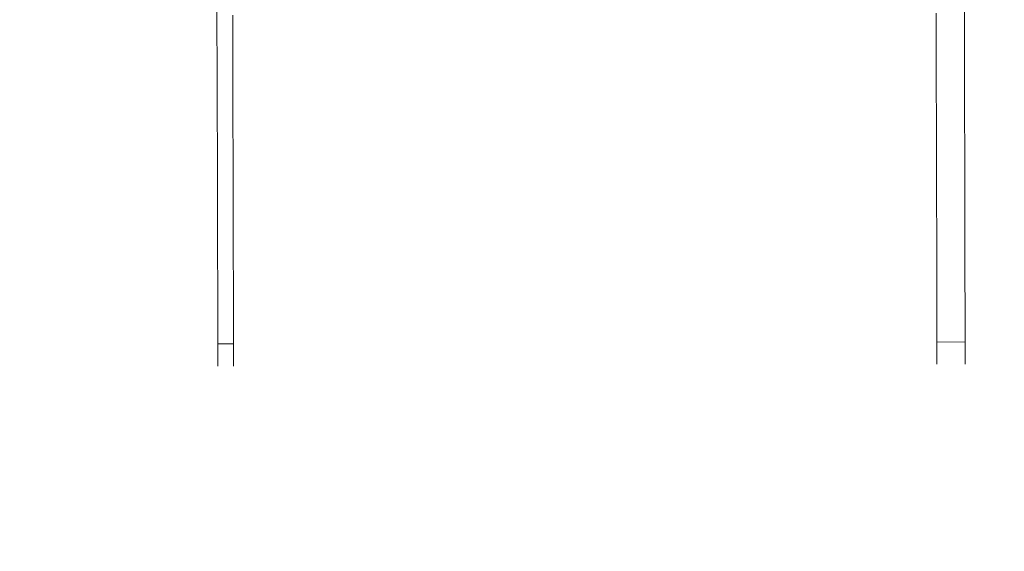
# Model space of a CAD drawing. Units: millimetres. Extents: x -7647 to 13353, y -11758 to 17942.
# Drawn here: x -1456 to -745, y -1848 to -1464 of the extents above; entities that cross this region are included whole.
import ezdxf

# ---------------------------------------------------------------- set-up
doc = ezdxf.new("R2010")
doc.units = ezdxf.units.MM
doc.header["$MEASUREMENT"] = 0
doc.linetypes.add('ACAD_ISO03W100', pattern=[30, 12, -18])
doc.layers.add('0_Nr_pióra__7', color=7, linetype='Continuous', lineweight=13)
doc.layers.add('InterSystem-description_Nr_pióra__7', color=7, linetype='Continuous', lineweight=13)

msp = doc.modelspace()

# ---------------------------------------------------------------- linework, layer by layer
at = {"layer": '0_Nr_pióra__7', "color": 7, "linetype": 'Continuous', "lineweight": 13}
for p, q in [((-774.04, -1456.52), (-774.01, -1466.75)), ((-1313.52, -1507.24), (-1313.65, -1458.2)), ((-1302.23, -1484.48), (-1302.3, -1460.29)), ((-794.11, -1588.87), (-794.45, -1458.86)), ((-774.01, -1466.78), (-774.01, -1466.75)), ((-774.01, -1466.78), (-773.59, -1624.68)), ((-1302.23, -1484.63), (-1302.23, -1484.48)), ((-1302.23, -1487.67), (-1302.23, -1484.63)), ((-1302.22, -1487.81), (-1302.23, -1487.67)), ((-1302.22, -1487.81), (-1302.22, -1489.75)), ((-1302.22, -1489.75), (-1302.22, -1489.83)), ((-1302.22, -1489.83), (-1302.22, -1491.31)), ((-1302.22, -1491.35), (-1302.22, -1491.31)), ((-1302.21, -1491.77), (-1302.22, -1491.35)), ((-1302.21, -1492.59), (-1302.21, -1491.77)), ((-1302.21, -1492.66), (-1302.21, -1492.59)), ((-1302.21, -1492.66), (-1302.2, -1495.48)), ((-1302.2, -1495.72), (-1302.2, -1495.48)), ((-1302.2, -1495.94), (-1302.2, -1495.72)), ((-1302.2, -1496.48), (-1302.2, -1495.94)), ((-1302.2, -1496.58), (-1302.2, -1496.48)), ((-1302.17, -1507.01), (-1302.2, -1496.58)), ((-1313.52, -1507.1), (-1313.51, -1507.87)), ((-1313.52, -1507.69), (-1313.52, -1507.11)), ((-1302.17, -1507.05), (-1302.17, -1507.01)), ((-1302.17, -1507.05), (-1302.17, -1507.09)), ((-1302.17, -1507.09), (-1302.17, -1507.56)), ((-1313.52, -1507.24), (-1313.52, -1507.28)), ((-1313.52, -1507.28), (-1313.52, -1507.37)), ((-1313.52, -1507.37), (-1313.52, -1507.42)), ((-1313.52, -1507.42), (-1313.52, -1507.51)), ((-1313.52, -1507.51), (-1313.51, -1507.58)), ((-1313.51, -1507.58), (-1313.52, -1507.69)), ((-1313.52, -1507.69), (-1313.51, -1507.79)), ((-1313.51, -1509.01), (-1313.52, -1507.69)), ((-1313.51, -1507.79), (-1313.51, -1507.87)), ((-1313.51, -1507.87), (-1313.51, -1507.96)), ((-1313.51, -1507.87), (-1313.51, -1509.38)), ((-1313.51, -1507.96), (-1313.51, -1510.82)), ((-1313.51, -1510.98), (-1313.51, -1509.01)), ((-1313.51, -1509.38), (-1313.5, -1511.66)), ((-1313.51, -1510.82), (-1313.51, -1510.98)), ((-1313.51, -1510.98), (-1313.5, -1511.73)), ((-1313.5, -1513.59), (-1313.51, -1510.98)), ((-1313.5, -1511.66), (-1313.5, -1514.23)), ((-1313.5, -1511.73), (-1313.5, -1511.79)), ((-1313.5, -1513.59), (-1313.5, -1511.79)), ((-1313.5, -1513.59), (-1313.5, -1513.66)), ((-1313.49, -1515.47), (-1313.5, -1513.59)), ((-1313.5, -1513.66), (-1313.5, -1513.75)), ((-1313.5, -1513.75), (-1313.5, -1513.83)), ((-1313.5, -1513.83), (-1313.5, -1513.91)), ((-1313.5, -1513.91), (-1313.5, -1513.96)), ((-1313.5, -1514.23), (-1313.5, -1513.96)), ((-1313.5, -1514.23), (-1313.5, -1514.31)), ((-1302.17, -1507.56), (-1302.17, -1507.6)), ((-1302.17, -1507.6), (-1302.17, -1507.66)), ((-1302.17, -1507.66), (-1302.17, -1509.57)), ((-1302.17, -1509.57), (-1302.17, -1509.59)), ((-1302.17, -1509.59), (-1302.17, -1509.65)), ((-1302.16, -1513.35), (-1302.17, -1509.65)), ((-1302.16, -1513.35), (-1302.16, -1513.56)), ((-1302.16, -1513.56), (-1302.14, -1517.96)), ((-1313.49, -1517.18), (-1313.5, -1514.31)), ((-1313.49, -1515.06), (-1313.49, -1518.13)), ((-1313.49, -1517.18), (-1313.49, -1517.28)), ((-1313.49, -1517.28), (-1313.49, -1517.36)), ((-1313.48, -1520.59), (-1313.49, -1517.36)), ((-1313.49, -1518.13), (-1313.48, -1522.13)), ((-1313.48, -1520.63), (-1313.48, -1520.59)), ((-1313.48, -1520.63), (-1313.46, -1529.73)), ((-1302.14, -1518.11), (-1302.14, -1517.96)), ((-1302.14, -1518.18), (-1302.14, -1518.11)), ((-1302.14, -1518.81), (-1302.14, -1518.18)), ((-1302.14, -1518.87), (-1302.14, -1518.81)), ((-1301.98, -1580.09), (-1302.14, -1518.87)), ((-773.88, -1515.33), (-773.87, -1519.14)), ((-773.87, -1519.14), (-773.87, -1519.24)), ((-1313.46, -1529.73), (-1313.46, -1529.86)), ((-1313.46, -1529.86), (-1313.46, -1529.94)), ((-1313.45, -1532.25), (-1313.46, -1529.94)), ((-1313.45, -1532.25), (-1313.45, -1532.41)), ((-1313.38, -1557.01), (-1313.45, -1532.41)), ((-1313.38, -1557.07), (-1313.38, -1557.01)), ((-1313.38, -1557.07), (-1313.37, -1561.39)), ((-1313.37, -1561.39), (-1313.37, -1561.43)), ((-1313.36, -1566.39), (-1313.37, -1561.43)), ((-1313.36, -1566.42), (-1313.36, -1566.39)), ((-1313.36, -1566.42), (-1313.31, -1582.72)), ((-1313.31, -1582.72), (-1313.31, -1582.79)), ((-1313.31, -1582.79), (-1313.31, -1582.83)), ((-1313.31, -1582.83), (-1313.31, -1582.91)), ((-1313.31, -1584.5), (-1313.31, -1582.91)), ((-1313.31, -1584.5), (-1313.31, -1584.65)), ((-1313.31, -1584.7), (-1313.31, -1584.65)), ((-1313.31, -1584.84), (-1313.31, -1584.7)), ((-1313.31, -1584.84), (-1313.31, -1584.97)), ((-1313.31, -1584.97), (-1313.31, -1585.14)), ((-1313.31, -1585.14), (-1313.31, -1585.28)), ((-1313.31, -1585.28), (-1313.31, -1585.38)), ((-1301.98, -1580.26), (-1301.98, -1580.09)), ((-1301.97, -1583.05), (-1301.98, -1580.26)), ((-1301.97, -1583.07), (-1301.97, -1583.05)), ((-1301.97, -1583.07), (-1301.97, -1583.77)), ((-1301.97, -1583.77), (-1301.97, -1583.85)), ((-1301.97, -1583.93), (-1301.97, -1583.85)), ((-1301.97, -1584.24), (-1301.97, -1583.93)), ((-1301.97, -1584.36), (-1301.97, -1584.24)), ((-1301.96, -1587.24), (-1301.97, -1584.36)), ((-1313.29, -1590.17), (-1313.31, -1585.38)), ((-1313.29, -1590.21), (-1313.29, -1590.17)), ((-1313.29, -1590.21), (-1313.29, -1590.25)), ((-1313.29, -1590.25), (-1313.29, -1590.31)), ((-1313.29, -1590.31), (-1313.29, -1590.39)), ((-1313.29, -1590.39), (-1313.29, -1590.47)), ((-1313.29, -1590.47), (-1313.29, -1590.55)), ((-1313.29, -1590.58), (-1313.29, -1590.55)), ((-1313.29, -1590.58), (-1313.29, -1590.77)), ((-1313.29, -1590.77), (-1313.29, -1590.82)), ((-1313.29, -1590.82), (-1313.29, -1590.89)), ((-1313.29, -1590.89), (-1313.29, -1590.93)), ((-1313.29, -1590.93), (-1313.01, -1697.88)), ((-1301.96, -1587.27), (-1301.96, -1587.24)), ((-1301.96, -1587.37), (-1301.96, -1587.27)), ((-1301.96, -1587.41), (-1301.96, -1587.37)), ((-1301.96, -1587.53), (-1301.96, -1587.41)), ((-1301.96, -1587.64), (-1301.96, -1587.53)), ((-1301.96, -1587.67), (-1301.96, -1587.64)), ((-1301.96, -1588.52), (-1301.96, -1587.67)), ((-1301.96, -1588.6), (-1301.96, -1588.52)), ((-1301.96, -1589.01), (-1301.96, -1588.6)), ((-1301.96, -1589.01), (-1301.96, -1589.07)), ((-1301.96, -1589.07), (-1301.95, -1589.39)), ((-1301.95, -1591.21), (-1301.95, -1589.39)), ((-1301.95, -1591.3), (-1301.95, -1591.21)), ((-1301.95, -1591.3), (-1301.95, -1591.35)), ((-1301.66, -1697.85), (-1301.95, -1591.35)), ((-794.11, -1588.87), (-794.11, -1588.9)), ((-794.01, -1624.62), (-794.11, -1588.9)), ((-794.01, -1624.62), (-794.01, -1624.74)), ((-793.99, -1631.55), (-794.01, -1624.74)), ((-793.94, -1651.49), (-794.01, -1624.74)), ((-773.59, -1624.83), (-773.59, -1624.68)), ((-773.4, -1696.41), (-773.59, -1624.83)), ((-793.99, -1631.63), (-793.99, -1631.55)), ((-793.82, -1696.46), (-793.99, -1631.63)), ((-1301.78, -1654.62), (-1301.8, -1646.29)), ((-1301.73, -1673.84), (-1301.78, -1654.62)), ((-1301.66, -1697.85), (-1313.01, -1697.88)), ((-1312.98, -1708.69), (-1313.01, -1697.88)), ((-1301.66, -1697.85), (-1301.64, -1705.48)), ((-773.4, -1696.41), (-793.82, -1696.46)), ((-793.82, -1696.46), (-793.78, -1712.57)), ((-773.4, -1696.41), (-773.36, -1712.51)), ((-1301.64, -1705.82), (-1301.64, -1705.48)), ((-1301.62, -1713.96), (-1301.64, -1705.82)), ((-1312.98, -1708.72), (-1312.98, -1708.69)), ((-1312.96, -1713.99), (-1312.98, -1708.72))]:
    msp.add_line(p, q, dxfattribs=at)
at = {"layer": 'InterSystem-description_Nr_pióra__7', "color": 7, "linetype": 'ACAD_ISO03W100', "lineweight": 13, "flags": 128}
msp.add_lwpolyline([(-2897.32, 343.49, -0.238395), (-2286.71, 1551.38), (-2286.71, 2785.58, -0.414214), (-1286.71, 3785.58), (-755.35, 3785.58, -0.358786), (226.1, 2977.26), (1419.2, 2977.26, -0.414214), (2919.2, 1477.26), (2919.2, -392.07, -0.239104), (2305.35, -1602.33), (2305.35, -2787.7, -0.414214), (1305.35, -3787.7), (773.99, -3787.7, -0.291488), (-132.34, -3210.27), (-1397.32, -3210.27, -0.414214), (-2897.32, -1710.27)], format="xyb", close=True, dxfattribs=at)

doc.saveas('drawing.dxf')
